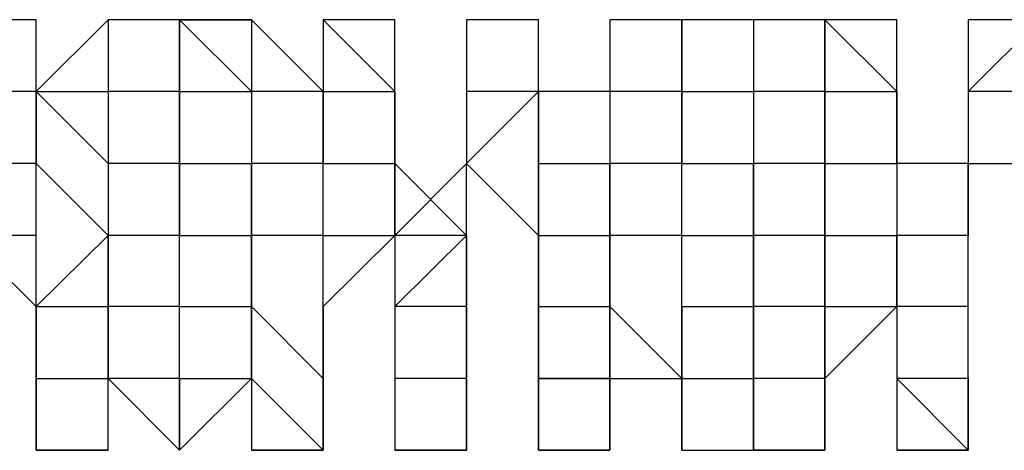
# Model space of a CAD drawing. Units: inches. Extents: x 27 to 273, y 42 to 168.
# Drawn here: x 74 to 75, y 78 to 78 of the extents above; entities that cross this region are included whole.
import ezdxf

# ---------------------------------------------------------------- set-up
doc = ezdxf.new("R2010")
doc.units = ezdxf.units.IN
doc.header["$MEASUREMENT"] = 0
doc.layers.add('Ebene 1', color=7, linetype='Continuous')

# ---------------------------------------------------------------- blocks, each defined once
blk = doc.blocks.new('block 2')
at = {"layer": 'Ebene 1', "color": 168, "lineweight": 25, "true_color": 0x070d0c}
for points in [[(74.30072, 78.33079), (74.2754, 78.33079), (74.2754, 78.33079)], [(74.30072, 78.33079), (74.2754, 78.33079), (74.2754, 78.33079)], [(74.30072, 78.3053), (74.30072, 78.3053), (74.30072, 78.33079)], [(74.32621, 78.33079), (74.32621, 78.33079), (74.30072, 78.3053)], [(74.32621, 78.33079), (74.32621, 78.3053), (74.32621, 78.3053)], [(74.35153, 78.33079), (74.32621, 78.33079), (74.32621, 78.33079)], [(74.32621, 78.33079), (74.32621, 78.33079), (74.32621, 78.3053)], [(74.35153, 78.3053), (74.35153, 78.33079), (74.35153, 78.33079)], [(74.35153, 78.33079), (74.35153, 78.33079), (74.35153, 78.3053)], [(74.35153, 78.33079), (74.35153, 78.33079), (74.37703, 78.3053)], [(74.40235, 78.3053), (74.40235, 78.3053), (74.37703, 78.33079)], [(74.37703, 78.33079), (74.37703, 78.33079), (74.37703, 78.3053)], [(74.37703, 78.33079), (74.37703, 78.33079)], [(74.37703, 78.33079), (74.37703, 78.33079), (74.37703, 78.3053)], [(74.40235, 78.33079), (74.42784, 78.3053), (74.42784, 78.3053)], [(74.40235, 78.33079), (74.40235, 78.33079)], [(74.40235, 78.33079), (74.40235, 78.3053), (74.40235, 78.3053)], [(74.42784, 78.33079), (74.42784, 78.33079), (74.40235, 78.33079)], [(74.42784, 78.33079), (74.42784, 78.33079), (74.40235, 78.33079)], [(74.40235, 78.33079), (74.40235, 78.3053), (74.42784, 78.3053)], [(74.42784, 78.3053), (74.42784, 78.3053), (74.42784, 78.33079)], [(74.45316, 78.33079), (74.45316, 78.3053), (74.45316, 78.3053)], [(74.45316, 78.33079), (74.45316, 78.33079), (74.45316, 78.3053)], [(74.47866, 78.33079), (74.45316, 78.33079), (74.45316, 78.33079)], [(74.47866, 78.33079), (74.45316, 78.33079), (74.45316, 78.33079)], [(74.47866, 78.3053), (74.47866, 78.33079), (74.47866, 78.33079)], [(74.50398, 78.33079), (74.50398, 78.33079), (74.50398, 78.3053)], [(74.50398, 78.33079), (74.50398, 78.3053), (74.50398, 78.3053)], [(74.52947, 78.33079), (74.50398, 78.33079), (74.50398, 78.3053)], [(74.52947, 78.33079), (74.50398, 78.33079), (74.50398, 78.33079)], [(74.50398, 78.33079), (74.50398, 78.3053), (74.50398, 78.3053)], [(74.52947, 78.3053), (74.52947, 78.3053), (74.52947, 78.33079)], [(74.55479, 78.33079), (74.52947, 78.33079), (74.52947, 78.33079)], [(74.52947, 78.33079), (74.52947, 78.3053), (74.52947, 78.3053)], [(74.52947, 78.33079), (74.52947, 78.3053), (74.55479, 78.3053)], [(74.55479, 78.33079), (74.55479, 78.3053), (74.55479, 78.3053)], [(74.58012, 78.33079), (74.55479, 78.33079), (74.55479, 78.33079)], [(74.58012, 78.33079), (74.55479, 78.33079), (74.55479, 78.33079)], [(74.58012, 78.3053), (74.58012, 78.3053), (74.58012, 78.33079)], [(74.58012, 78.33079), (74.60561, 78.3053), (74.60561, 78.3053)], [(74.58012, 78.33079), (74.58012, 78.33079), (74.58012, 78.3053)], [(74.60561, 78.33079), (74.60561, 78.33079), (74.58012, 78.33079)], [(74.60561, 78.33079), (74.58012, 78.33079), (74.58012, 78.33079)], [(74.58012, 78.33079), (74.58012, 78.33079), (74.60561, 78.3053)], [(74.60561, 78.3053), (74.60561, 78.33079), (74.60561, 78.33079)], [(74.63093, 78.33079), (74.63093, 78.33079), (74.63093, 78.3053)], [(74.63093, 78.33079), (74.63093, 78.3053), (74.63093, 78.3053)], [(74.65642, 78.33079), (74.65642, 78.33079), (74.63093, 78.3053)], [(74.65642, 78.33079), (74.63093, 78.33079), (74.63093, 78.33079)], [(74.63093, 78.33079), (74.63093, 78.3053), (74.63093, 78.3053)], [(74.30072, 78.3053), (74.30072, 78.3053), (74.2754, 78.3053)], [(74.30072, 78.2798), (74.30072, 78.3053), (74.30072, 78.3053)], [(74.30072, 78.3053), (74.30072, 78.2798), (74.30072, 78.2798)], [(74.30072, 78.3053), (74.32621, 78.3053), (74.32621, 78.3053)], [(74.30072, 78.3053), (74.32621, 78.2798), (74.32621, 78.2798)], [(74.32621, 78.3053), (74.32621, 78.3053), (74.32621, 78.2798)], [(74.35153, 78.3053), (74.32621, 78.3053), (74.32621, 78.3053)], [(74.35153, 78.2798), (74.35153, 78.3053), (74.35153, 78.3053)], [(74.35153, 78.3053), (74.35153, 78.3053), (74.35153, 78.2798)], [(74.35153, 78.3053), (74.35153, 78.3053), (74.37703, 78.3053)], [(74.37703, 78.3053), (74.37703, 78.2798), (74.37703, 78.2798)], [(74.40235, 78.3053), (74.37703, 78.3053), (74.37703, 78.3053)], [(74.40235, 78.2798), (74.40235, 78.2798), (74.40235, 78.3053)], [(74.40235, 78.3053), (74.40235, 78.2798), (74.40235, 78.2798)], [(74.40235, 78.3053), (74.40235, 78.3053), (74.42784, 78.3053)], [(74.42784, 78.3053), (74.42784, 78.2798), (74.42784, 78.2798)], [(74.42784, 78.2798), (74.42784, 78.3053), (74.42784, 78.3053)], [(74.45316, 78.3053), (74.45316, 78.3053), (74.45316, 78.2798)], [(74.45316, 78.3053), (74.45316, 78.2798), (74.45316, 78.2798)], [(74.47866, 78.2798), (74.47866, 78.3053), (74.45316, 78.2798)], [(74.47866, 78.3053), (74.47866, 78.3053), (74.45316, 78.3053)], [(74.45316, 78.3053), (74.45316, 78.2798), (74.45316, 78.2798)], [(74.47866, 78.2798), (74.47866, 78.3053), (74.47866, 78.3053)], [(74.50398, 78.3053), (74.47866, 78.3053), (74.47866, 78.2798)], [(74.50398, 78.3053), (74.50398, 78.2798), (74.50398, 78.2798)], [(74.52947, 78.3053), (74.50398, 78.3053), (74.50398, 78.3053)], [(74.52947, 78.2798), (74.52947, 78.2798), (74.52947, 78.3053)], [(74.52947, 78.3053), (74.52947, 78.2798), (74.52947, 78.2798)], [(74.52947, 78.3053), (74.52947, 78.3053), (74.55479, 78.3053)], [(74.55479, 78.3053), (74.55479, 78.2798), (74.55479, 78.2798)], [(74.58012, 78.3053), (74.55479, 78.3053), (74.55479, 78.3053)], [(74.58012, 78.2798), (74.58012, 78.3053), (74.58012, 78.3053)], [(74.58012, 78.3053), (74.58012, 78.2798), (74.58012, 78.2798)], [(74.58012, 78.3053), (74.58012, 78.3053), (74.60561, 78.3053)], [(74.58012, 78.3053), (74.58012, 78.2798), (74.60561, 78.2798)], [(74.60561, 78.3053), (74.60561, 78.3053), (74.60561, 78.2798)], [(74.60561, 78.2798), (74.60561, 78.3053), (74.60561, 78.3053)], [(74.63093, 78.3053), (74.63093, 78.2798), (74.65642, 78.2798)], [(74.63093, 78.3053), (74.63093, 78.3053), (74.63093, 78.2798)], [(74.65642, 78.3053), (74.65642, 78.3053), (74.63093, 78.3053)], [(74.30072, 78.2798), (74.2754, 78.2798), (74.2754, 78.2798)], [(74.30072, 78.25431), (74.30072, 78.2798), (74.30072, 78.2798)], [(74.30072, 78.2798), (74.32621, 78.25431), (74.32621, 78.25431)], [(74.32621, 78.2798), (74.32621, 78.2798), (74.32621, 78.25431)], [(74.35153, 78.2798), (74.35153, 78.2798), (74.32621, 78.2798)], [(74.35153, 78.25431), (74.35153, 78.2798), (74.35153, 78.2798)], [(74.35153, 78.2798), (74.35153, 78.2798), (74.35153, 78.25431)], [(74.35153, 78.2798), (74.35153, 78.2798), (74.37703, 78.2798)], [(74.37703, 78.2798), (74.37703, 78.25431), (74.37703, 78.25431)], [(74.37703, 78.25431), (74.37703, 78.2798), (74.37703, 78.2798)], [(74.40235, 78.2798), (74.40235, 78.2798), (74.37703, 78.2798)], [(74.40235, 78.25431), (74.40235, 78.25431), (74.40235, 78.2798)], [(74.40235, 78.2798), (74.40235, 78.2798), (74.42784, 78.2798)], [(74.42784, 78.2798), (74.42784, 78.25431), (74.42784, 78.25431)], [(74.45316, 78.25431), (74.42784, 78.2798), (74.42784, 78.2798)], [(74.42784, 78.25431), (74.42784, 78.25431), (74.42784, 78.2798)], [(74.45316, 78.2798), (74.42784, 78.25431)], [(74.45316, 78.2798), (74.45316, 78.2798), (74.47866, 78.25431)], [(74.45316, 78.22916), (74.45316, 78.25431), (74.45316, 78.2798)], [(74.47866, 78.25431), (74.47866, 78.2798), (74.47866, 78.2798)], [(74.47866, 78.2798), (74.47866, 78.2798), (74.47866, 78.25431)], [(74.47866, 78.2798), (74.50398, 78.2798), (74.50398, 78.2798)], [(74.50398, 78.2798), (74.50398, 78.25431), (74.50398, 78.25431)], [(74.50398, 78.25431), (74.50398, 78.2798), (74.50398, 78.2798)], [(74.52947, 78.2798), (74.50398, 78.2798), (74.50398, 78.2798)], [(74.52947, 78.25431), (74.52947, 78.25431), (74.52947, 78.2798)], [(74.52947, 78.2798), (74.55479, 78.2798), (74.55479, 78.2798)], [(74.55479, 78.2798), (74.55479, 78.2798), (74.55479, 78.25431)], [(74.55479, 78.25431), (74.55479, 78.25431), (74.55479, 78.2798)], [(74.58012, 78.2798), (74.58012, 78.2798), (74.55479, 78.2798)], [(74.58012, 78.25431), (74.58012, 78.2798), (74.58012, 78.2798)], [(74.58012, 78.2798), (74.58012, 78.25431), (74.60561, 78.25431)], [(74.60561, 78.2798), (74.60561, 78.2798), (74.60561, 78.25431)], [(74.63093, 78.25431), (74.63093, 78.2798), (74.60561, 78.2798)], [(74.63093, 78.25431), (74.63093, 78.2798), (74.63093, 78.2798)], [(74.63093, 78.2798), (74.63093, 78.2798), (74.63093, 78.25431)], [(74.2754, 78.25431), (74.30072, 78.22916), (74.30072, 78.22916)], [(74.30072, 78.25431), (74.30072, 78.25431), (74.2754, 78.25431)], [(74.30072, 78.22916), (74.30072, 78.25431), (74.30072, 78.25431)], [(74.30072, 78.22916), (74.32621, 78.25431), (74.32621, 78.22916)], [(74.32621, 78.25431), (74.32621, 78.25431), (74.32621, 78.22916)], [(74.32621, 78.22916), (74.32621, 78.25431), (74.32621, 78.25431)], [(74.35153, 78.25431), (74.32621, 78.25431), (74.32621, 78.25431)], [(74.35153, 78.22916), (74.35153, 78.25431), (74.35153, 78.25431)], [(74.35153, 78.25431), (74.35153, 78.25431), (74.37703, 78.25431)], [(74.37703, 78.25431), (74.37703, 78.22916), (74.37703, 78.22916)], [(74.37703, 78.22916), (74.37703, 78.25431), (74.37703, 78.25431)], [(74.40235, 78.25431), (74.40235, 78.25431), (74.37703, 78.25431)], [(74.40235, 78.22916), (74.40235, 78.22916), (74.40235, 78.25431)], [(74.40235, 78.22916), (74.40235, 78.22916), (74.42784, 78.25431)], [(74.40235, 78.25431), (74.40235, 78.25431), (74.42784, 78.25431)], [(74.42784, 78.25431), (74.42784, 78.22916), (74.42784, 78.22916)], [(74.42784, 78.22916), (74.45316, 78.25431), (74.45316, 78.22916)], [(74.45316, 78.25431), (74.42784, 78.25431), (74.42784, 78.25431)], [(74.45316, 78.22916), (74.45316, 78.22916), (74.45316, 78.25431)], [(74.47866, 78.25431), (74.47866, 78.25431), (74.47866, 78.22916)], [(74.47866, 78.22916), (74.47866, 78.25431), (74.47866, 78.25431)], [(74.47866, 78.25431), (74.50398, 78.25431), (74.50398, 78.25431)], [(74.50398, 78.25431), (74.50398, 78.22916), (74.50398, 78.20367)], [(74.50398, 78.22916), (74.50398, 78.25431), (74.50398, 78.25431)], [(74.52947, 78.25431), (74.50398, 78.25431), (74.50398, 78.25431)], [(74.52947, 78.22916), (74.52947, 78.22916), (74.52947, 78.25431)], [(74.52947, 78.25431), (74.55479, 78.25431), (74.55479, 78.25431)], [(74.55479, 78.25431), (74.55479, 78.22916), (74.55479, 78.22916)], [(74.55479, 78.22916), (74.55479, 78.22916), (74.55479, 78.25431)], [(74.58012, 78.25431), (74.58012, 78.25431), (74.55479, 78.25431)], [(74.58012, 78.22916), (74.58012, 78.25431), (74.58012, 78.25431)], [(74.58012, 78.25431), (74.58012, 78.22916), (74.60561, 78.22916)], [(74.60561, 78.25431), (74.60561, 78.25431), (74.60561, 78.22916)], [(74.60561, 78.22916), (74.60561, 78.25431), (74.60561, 78.25431)], [(74.63093, 78.25431), (74.60561, 78.25431), (74.60561, 78.25431)], [(74.63093, 78.22916), (74.63093, 78.25431), (74.63093, 78.25431)], [(74.63093, 78.22916), (74.63093, 78.22916), (74.63093, 78.25431)], [(74.30072, 78.22916), (74.30072, 78.20367), (74.30072, 78.20367)], [(74.30072, 78.20367), (74.30072, 78.22916), (74.30072, 78.22916)], [(74.30072, 78.22916), (74.32621, 78.22916), (74.32621, 78.20367)], [(74.32621, 78.22916), (74.32621, 78.22916), (74.32621, 78.20367)], [(74.32621, 78.20367), (74.32621, 78.22916), (74.32621, 78.22916)], [(74.35153, 78.22916), (74.32621, 78.22916), (74.32621, 78.22916)], [(74.35153, 78.20367), (74.35153, 78.22916), (74.35153, 78.22916)], [(74.35153, 78.22916), (74.35153, 78.22916), (74.37703, 78.22916)], [(74.37703, 78.22916), (74.37703, 78.20367), (74.37703, 78.20367)], [(74.37703, 78.20367), (74.37703, 78.22916), (74.37703, 78.22916)], [(74.40235, 78.22916), (74.40235, 78.20367), (74.37703, 78.22916)], [(74.40235, 78.20367), (74.40235, 78.20367), (74.40235, 78.22916)], [(74.40235, 78.20367), (74.40235, 78.20367), (74.40235, 78.22916)], [(74.42784, 78.22916), (74.42784, 78.20367), (74.42784, 78.20367)], [(74.45316, 78.22916), (74.45316, 78.22916), (74.42784, 78.22916)], [(74.45316, 78.20367), (74.45316, 78.20367), (74.45316, 78.22916)], [(74.45316, 78.20367), (74.45316, 78.22916), (74.45316, 78.22916)], [(74.45316, 78.22916), (74.45316, 78.22916), (74.45316, 78.20367)], [(74.47866, 78.22916), (74.47866, 78.22916), (74.47866, 78.20367)], [(74.47866, 78.20367), (74.47866, 78.22916), (74.47866, 78.22916)], [(74.47866, 78.22916), (74.50398, 78.22916), (74.50398, 78.22916)], [(74.50398, 78.20367), (74.50398, 78.22916), (74.50398, 78.22916)], [(74.52947, 78.22916), (74.52947, 78.20367), (74.50398, 78.22916)], [(74.52947, 78.20367), (74.52947, 78.20367), (74.52947, 78.22916)], [(74.52947, 78.22916), (74.55479, 78.22916), (74.55479, 78.22916)], [(74.55479, 78.22916), (74.55479, 78.20367), (74.55479, 78.20367)], [(74.55479, 78.20367), (74.55479, 78.20367), (74.55479, 78.22916)], [(74.58012, 78.22916), (74.55479, 78.22916), (74.55479, 78.22916)], [(74.58012, 78.20367), (74.58012, 78.22916), (74.58012, 78.22916)], [(74.58012, 78.20367), (74.60561, 78.22916), (74.60561, 78.22916)], [(74.58012, 78.22916), (74.58012, 78.22916), (74.58012, 78.20367)], [(74.60561, 78.22916), (74.60561, 78.22916), (74.60561, 78.20367)], [(74.63093, 78.22916), (74.63093, 78.22916), (74.60561, 78.22916)], [(74.63093, 78.20367), (74.63093, 78.22916), (74.63093, 78.22916)], [(74.63093, 78.20367), (74.63093, 78.20367), (74.63093, 78.22916)], [(74.30072, 78.20367), (74.30072, 78.20367), (74.30072, 78.17817)], [(74.30072, 78.20367), (74.32621, 78.20367), (74.32621, 78.20367)], [(74.30072, 78.20367), (74.30072, 78.17817), (74.30072, 78.17817)], [(74.32621, 78.20367), (74.35153, 78.17817), (74.35153, 78.17817)], [(74.32621, 78.17817), (74.32621, 78.17817), (74.32621, 78.20367)], [(74.35153, 78.20367), (74.35153, 78.17817), (74.32621, 78.20367)], [(74.35153, 78.20367), (74.35153, 78.20367), (74.32621, 78.20367)], [(74.35153, 78.17817), (74.35153, 78.17817), (74.35153, 78.20367)], [(74.35153, 78.17817), (74.37703, 78.20367), (74.37703, 78.20367)], [(74.35153, 78.20367), (74.35153, 78.20367), (74.37703, 78.20367)], [(74.35153, 78.20367), (74.35153, 78.20367), (74.35153, 78.17817)], [(74.35153, 78.20367), (74.35153, 78.17817), (74.35153, 78.17817)], [(74.37703, 78.20367), (74.37703, 78.17817), (74.37703, 78.17817)], [(74.40235, 78.20367), (74.40235, 78.17817), (74.37703, 78.20367)], [(74.40235, 78.17817), (74.40235, 78.20367), (74.40235, 78.20367)], [(74.40235, 78.17817), (74.40235, 78.20367), (74.40235, 78.20367)], [(74.40235, 78.20367), (74.40235, 78.17817), (74.40235, 78.17817)], [(74.42784, 78.20367), (74.42784, 78.20367), (74.42784, 78.17817)], [(74.45316, 78.20367), (74.42784, 78.20367), (74.42784, 78.20367)], [(74.45316, 78.17817), (74.45316, 78.20367), (74.45316, 78.20367)], [(74.45316, 78.17817), (74.45316, 78.17817), (74.45316, 78.20367)], [(74.45316, 78.20367), (74.45316, 78.17817), (74.45316, 78.17817)], [(74.50398, 78.20367), (74.47866, 78.20367), (74.47866, 78.20367)], [(74.47866, 78.20367), (74.47866, 78.17817), (74.47866, 78.17817)], [(74.47866, 78.20367), (74.50398, 78.20367), (74.50398, 78.20367)], [(74.47866, 78.20367), (74.50398, 78.20367), (74.50398, 78.17817)], [(74.50398, 78.20367), (74.50398, 78.20367), (74.52947, 78.20367)], [(74.50398, 78.17817), (74.50398, 78.17817), (74.50398, 78.20367)], [(74.50398, 78.17817), (74.50398, 78.20367), (74.50398, 78.20367)], [(74.52947, 78.20367), (74.52947, 78.17817), (74.52947, 78.17817)], [(74.52947, 78.17817), (74.52947, 78.20367), (74.52947, 78.20367)], [(74.52947, 78.20367), (74.55479, 78.20367), (74.55479, 78.20367)], [(74.55479, 78.20367), (74.55479, 78.20367), (74.55479, 78.17817)], [(74.55479, 78.17817), (74.55479, 78.20367), (74.55479, 78.20367)], [(74.58012, 78.20367), (74.58012, 78.17817), (74.55479, 78.17817)], [(74.58012, 78.20367), (74.58012, 78.20367), (74.55479, 78.20367)], [(74.58012, 78.17817), (74.58012, 78.20367), (74.58012, 78.20367)], [(74.58012, 78.17817), (74.58012, 78.17817), (74.58012, 78.20367)], [(74.60561, 78.20367), (74.60561, 78.17817), (74.60561, 78.17817)], [(74.63093, 78.20367), (74.63093, 78.17817), (74.60561, 78.20367)], [(74.63093, 78.20367), (74.60561, 78.20367), (74.60561, 78.20367)], [(74.63093, 78.17817), (74.63093, 78.17817), (74.63093, 78.20367)], [(74.63093, 78.17817), (74.63093, 78.20367), (74.63093, 78.20367)], [(74.63093, 78.20367), (74.63093, 78.20367), (74.63093, 78.17817)], [(74.30072, 78.17817), (74.32621, 78.17817), (74.32621, 78.17817)], [(74.32621, 78.17817), (74.30072, 78.17817), (74.30072, 78.17817)], [(74.40235, 78.17817), (74.40235, 78.17817), (74.37703, 78.17817)], [(74.45316, 78.17817), (74.45316, 78.17817), (74.42784, 78.17817)], [(74.45316, 78.17817), (74.42784, 78.17817), (74.42784, 78.17817)], [(74.50398, 78.17817), (74.47866, 78.17817), (74.47866, 78.17817)], [(74.58012, 78.17817), (74.58012, 78.17817), (74.55479, 78.17817)], [(74.63093, 78.17817), (74.63093, 78.17817), (74.60561, 78.17817)]]:
    blk.add_lwpolyline(points, dxfattribs=at)
for points, knots in [([(74.30072, 78.33079), (74.30072, 78.33079), (74.30072, 78.33079), (74.30072, 78.33079), (74.30072, 78.33079), (74.30072, 78.33079), (74.30072, 78.33079), (74.30072, 78.33079), (74.2754, 78.33079), (74.2754, 78.33079), (74.2754, 78.33079), (74.2754, 78.33079), (74.2754, 78.33079), (74.2754, 78.33079), (74.2754, 78.33079), (74.2754, 78.33079), (74.2754, 78.33079), (74.2754, 78.33079), (74.2754, 78.33079), (74.2754, 78.33079), (74.2754, 78.33079), (74.2754, 78.33079), (74.2754, 78.33079), (74.2754, 78.33079), (74.2754, 78.33079), (74.2754, 78.33079), (74.2754, 78.33079), (74.2754, 78.33079), (74.2754, 78.33079), (74.2754, 78.33079), (74.2754, 78.33079), (74.2754, 78.33079), (74.2754, 78.33079), (74.2754, 78.33079), (74.2754, 78.33079), (74.2754, 78.33079), (74.2754, 78.33079)], [0, 0, 0, 0, 1, 1, 1, 2, 2, 2, 3, 3, 3, 4, 4, 4, 5, 5, 5, 6, 6, 6, 7, 7, 7, 8, 8, 8, 9, 9, 9, 10, 10, 10, 11, 11, 11, 12, 12, 12, 12]), ([(74.35153, 78.33079), (74.35153, 78.33079), (74.35153, 78.33079), (74.35153, 78.33079), (74.35153, 78.33079), (74.35153, 78.33079), (74.35153, 78.33079), (74.35153, 78.33079), (74.32621, 78.33079), (74.32621, 78.33079), (74.32621, 78.33079), (74.32621, 78.33079), (74.32621, 78.33079), (74.32621, 78.33079), (74.32621, 78.33079), (74.32621, 78.33079), (74.32621, 78.33079), (74.32621, 78.33079), (74.32621, 78.33079), (74.32621, 78.33079), (74.32621, 78.33079), (74.32621, 78.33079), (74.32621, 78.33079), (74.32621, 78.33079), (74.32621, 78.33079)], [0, 0, 0, 0, 1, 1, 1, 2, 2, 2, 3, 3, 3, 4, 4, 4, 5, 5, 5, 6, 6, 6, 7, 7, 7, 8, 8, 8, 8]), ([(74.37703, 78.33079), (74.37703, 78.33079), (74.37703, 78.33079), (74.37703, 78.33079), (74.37703, 78.33079), (74.35153, 78.33079), (74.35153, 78.33079), (74.35153, 78.33079), (74.35153, 78.33079), (74.35153, 78.33079), (74.35153, 78.33079), (74.35153, 78.33079), (74.35153, 78.33079), (74.35153, 78.33079), (74.35153, 78.33079), (74.35153, 78.33079), (74.35153, 78.33079), (74.35153, 78.33079), (74.35153, 78.33079)], [0, 0, 0, 0, 1, 1, 1, 2, 2, 2, 3, 3, 3, 4, 4, 4, 5, 5, 5, 6, 6, 6, 6]), ([(74.37703, 78.33079), (74.37703, 78.33079), (74.35153, 78.33079), (74.35153, 78.33079), (74.35153, 78.33079), (74.37703, 78.33079), (74.37703, 78.33079)], [0, 0, 0, 0, 1, 1, 1, 2, 2, 2, 2]), ([(74.42784, 78.33079), (74.42784, 78.33079), (74.42784, 78.33079), (74.42784, 78.33079), (74.42784, 78.33079), (74.42784, 78.33079), (74.42784, 78.33079), (74.42784, 78.33079), (74.42784, 78.33079), (74.42784, 78.33079), (74.42784, 78.33079), (74.42784, 78.33079), (74.42784, 78.33079), (74.42784, 78.33079), (74.42784, 78.33079), (74.42784, 78.33079), (74.42784, 78.33079), (74.42784, 78.33079), (74.42784, 78.33079), (74.42784, 78.33079), (74.40235, 78.33079), (74.40235, 78.33079), (74.40235, 78.33079), (74.40235, 78.33079), (74.40235, 78.33079), (74.40235, 78.33079), (74.40235, 78.33079), (74.40235, 78.33079), (74.40235, 78.33079), (74.40235, 78.33079), (74.40235, 78.33079), (74.40235, 78.33079), (74.40235, 78.33079), (74.40235, 78.33079), (74.40235, 78.33079), (74.40235, 78.33079), (74.40235, 78.33079)], [0, 0, 0, 0, 1, 1, 1, 2, 2, 2, 3, 3, 3, 4, 4, 4, 5, 5, 5, 6, 6, 6, 7, 7, 7, 8, 8, 8, 9, 9, 9, 10, 10, 10, 11, 11, 11, 12, 12, 12, 12]), ([(74.47866, 78.33079), (74.47866, 78.33079), (74.45316, 78.33079), (74.45316, 78.33079), (74.45316, 78.33079), (74.45316, 78.33079), (74.45316, 78.33079), (74.45316, 78.33079), (74.45316, 78.33079), (74.45316, 78.33079), (74.45316, 78.33079), (74.45316, 78.33079), (74.45316, 78.33079), (74.45316, 78.33079), (74.45316, 78.33079), (74.45316, 78.33079), (74.45316, 78.33079), (74.45316, 78.33079), (74.45316, 78.33079), (74.45316, 78.33079), (74.45316, 78.33079), (74.45316, 78.33079), (74.45316, 78.33079), (74.45316, 78.33079), (74.45316, 78.33079), (74.45316, 78.33079), (74.45316, 78.33079), (74.45316, 78.33079), (74.45316, 78.33079), (74.45316, 78.33079), (74.45316, 78.33079)], [0, 0, 0, 0, 1, 1, 1, 2, 2, 2, 3, 3, 3, 4, 4, 4, 5, 5, 5, 6, 6, 6, 7, 7, 7, 8, 8, 8, 9, 9, 9, 10, 10, 10, 10]), ([(74.52947, 78.33079), (74.52947, 78.33079), (74.52947, 78.33079), (74.52947, 78.33079), (74.52947, 78.33079), (74.50398, 78.33079), (74.50398, 78.33079), (74.50398, 78.33079), (74.50398, 78.33079), (74.50398, 78.33079), (74.50398, 78.33079), (74.50398, 78.33079), (74.50398, 78.33079), (74.50398, 78.33079), (74.50398, 78.33079), (74.50398, 78.33079), (74.50398, 78.33079), (74.50398, 78.33079), (74.50398, 78.33079), (74.50398, 78.33079), (74.50398, 78.33079), (74.50398, 78.33079), (74.50398, 78.33079), (74.50398, 78.33079), (74.50398, 78.33079), (74.50398, 78.33079), (74.50398, 78.33079), (74.50398, 78.33079), (74.50398, 78.33079), (74.50398, 78.33079), (74.50398, 78.33079)], [0, 0, 0, 0, 1, 1, 1, 2, 2, 2, 3, 3, 3, 4, 4, 4, 5, 5, 5, 6, 6, 6, 7, 7, 7, 8, 8, 8, 9, 9, 9, 10, 10, 10, 10]), ([(74.60561, 78.33079), (74.60561, 78.33079), (74.60561, 78.33079), (74.60561, 78.33079), (74.60561, 78.33079), (74.60561, 78.33079), (74.60561, 78.33079), (74.60561, 78.33079), (74.60561, 78.33079), (74.60561, 78.33079), (74.60561, 78.33079), (74.58012, 78.33079), (74.58012, 78.33079), (74.58012, 78.33079), (74.58012, 78.33079), (74.58012, 78.33079), (74.58012, 78.33079), (74.58012, 78.33079), (74.58012, 78.33079), (74.58012, 78.33079), (74.58012, 78.33079), (74.58012, 78.33079), (74.58012, 78.33079), (74.58012, 78.33079), (74.58012, 78.33079), (74.58012, 78.33079), (74.58012, 78.33079), (74.58012, 78.33079), (74.58012, 78.33079), (74.58012, 78.33079), (74.58012, 78.33079)], [0, 0, 0, 0, 1, 1, 1, 2, 2, 2, 3, 3, 3, 4, 4, 4, 5, 5, 5, 6, 6, 6, 7, 7, 7, 8, 8, 8, 9, 9, 9, 10, 10, 10, 10]), ([(74.65642, 78.33079), (74.65642, 78.33079), (74.65642, 78.33079), (74.65642, 78.33079), (74.65642, 78.33079), (74.65642, 78.33079), (74.65642, 78.33079), (74.65642, 78.33079), (74.65642, 78.33079), (74.65642, 78.33079), (74.65642, 78.33079), (74.65642, 78.33079), (74.65642, 78.33079), (74.65642, 78.33079), (74.63093, 78.33079), (74.63093, 78.33079), (74.63093, 78.33079), (74.63093, 78.33079), (74.63093, 78.33079), (74.63093, 78.33079), (74.63093, 78.33079), (74.63093, 78.33079), (74.63093, 78.33079), (74.63093, 78.33079), (74.63093, 78.33079), (74.63093, 78.33079), (74.63093, 78.33079), (74.63093, 78.33079), (74.63093, 78.33079), (74.63093, 78.33079), (74.63093, 78.33079)], [0, 0, 0, 0, 1, 1, 1, 2, 2, 2, 3, 3, 3, 4, 4, 4, 5, 5, 5, 6, 6, 6, 7, 7, 7, 8, 8, 8, 9, 9, 9, 10, 10, 10, 10]), ([(74.32621, 78.17817), (74.32621, 78.17817), (74.32621, 78.17817), (74.32621, 78.17817), (74.32621, 78.17817), (74.32621, 78.17817), (74.32621, 78.17817), (74.32621, 78.17817), (74.32621, 78.17817), (74.32621, 78.17817), (74.32621, 78.17817), (74.30072, 78.17817), (74.30072, 78.17817), (74.30072, 78.17817), (74.30072, 78.20367), (74.30072, 78.20367)], [0, 0, 0, 0, 1, 1, 1, 2, 2, 2, 3, 3, 3, 4, 4, 4, 5, 5, 5, 5]), ([(74.47866, 78.20367), (74.47866, 78.20367), (74.47866, 78.17817), (74.47866, 78.17817), (74.47866, 78.17817), (74.47866, 78.20367), (74.47866, 78.20367)], [0, 0, 0, 0, 1, 1, 1, 2, 2, 2, 2]), ([(74.52947, 78.20367), (74.52947, 78.20367), (74.52947, 78.17817), (74.52947, 78.17817), (74.52947, 78.17817), (74.52947, 78.20367), (74.52947, 78.20367)], [0, 0, 0, 0, 1, 1, 1, 2, 2, 2, 2]), ([(74.30072, 78.17817), (74.30072, 78.17817), (74.30072, 78.17817), (74.30072, 78.17817), (74.30072, 78.17817), (74.30072, 78.17817), (74.30072, 78.17817), (74.30072, 78.17817), (74.30072, 78.17817), (74.30072, 78.17817), (74.30072, 78.17817), (74.30072, 78.17817), (74.30072, 78.17817), (74.30072, 78.17817), (74.30072, 78.17817), (74.30072, 78.17817), (74.30072, 78.17817), (74.30072, 78.17817), (74.30072, 78.17817), (74.30072, 78.17817), (74.30072, 78.17817), (74.30072, 78.17817), (74.30072, 78.17817), (74.30072, 78.17817), (74.30072, 78.17817), (74.30072, 78.17817), (74.30072, 78.17817), (74.30072, 78.17817), (74.30072, 78.17817), (74.30072, 78.17817), (74.30072, 78.17817), (74.30072, 78.17817), (74.32621, 78.17817), (74.32621, 78.17817), (74.32621, 78.17817), (74.32621, 78.17817), (74.32621, 78.17817), (74.32621, 78.17817), (74.32621, 78.17817), (74.32621, 78.17817), (74.32621, 78.17817), (74.32621, 78.17817), (74.32621, 78.17817), (74.32621, 78.17817), (74.32621, 78.17817), (74.32621, 78.17817), (74.32621, 78.17817), (74.32621, 78.17817), (74.32621, 78.17817)], [0, 0, 0, 0, 1, 1, 1, 2, 2, 2, 3, 3, 3, 4, 4, 4, 5, 5, 5, 6, 6, 6, 7, 7, 7, 8, 8, 8, 9, 9, 9, 10, 10, 10, 11, 11, 11, 12, 12, 12, 13, 13, 13, 14, 14, 14, 15, 15, 15, 16, 16, 16, 16]), ([(74.37703, 78.17817), (74.37703, 78.17817), (74.37703, 78.17817), (74.37703, 78.17817), (74.37703, 78.17817), (74.37703, 78.17817), (74.37703, 78.17817), (74.37703, 78.17817), (74.37703, 78.17817), (74.37703, 78.17817), (74.37703, 78.17817), (74.37703, 78.17817), (74.37703, 78.17817), (74.37703, 78.17817), (74.37703, 78.17817), (74.37703, 78.17817), (74.37703, 78.17817), (74.40235, 78.17817), (74.40235, 78.17817), (74.40235, 78.17817), (74.40235, 78.17817), (74.40235, 78.17817), (74.40235, 78.17817), (74.40235, 78.17817), (74.40235, 78.17817), (74.40235, 78.17817), (74.40235, 78.17817), (74.40235, 78.17817), (74.40235, 78.17817), (74.40235, 78.17817), (74.40235, 78.17817), (74.40235, 78.17817), (74.40235, 78.17817), (74.40235, 78.17817)], [0, 0, 0, 0, 1, 1, 1, 2, 2, 2, 3, 3, 3, 4, 4, 4, 5, 5, 5, 6, 6, 6, 7, 7, 7, 8, 8, 8, 9, 9, 9, 10, 10, 10, 11, 11, 11, 11]), ([(74.42784, 78.17817), (74.42784, 78.17817), (74.42784, 78.17817), (74.42784, 78.17817), (74.42784, 78.17817), (74.42784, 78.17817), (74.42784, 78.17817), (74.42784, 78.17817), (74.42784, 78.17817), (74.42784, 78.17817), (74.42784, 78.17817), (74.42784, 78.17817), (74.42784, 78.17817), (74.42784, 78.17817), (74.45316, 78.17817), (74.45316, 78.17817), (74.45316, 78.17817), (74.45316, 78.17817), (74.45316, 78.17817), (74.45316, 78.17817), (74.45316, 78.17817), (74.45316, 78.17817), (74.45316, 78.17817), (74.45316, 78.17817), (74.45316, 78.17817), (74.45316, 78.17817), (74.45316, 78.17817), (74.45316, 78.17817), (74.45316, 78.17817), (74.45316, 78.17817), (74.45316, 78.17817), (74.45316, 78.17817), (74.45316, 78.17817), (74.45316, 78.17817), (74.45316, 78.17817), (74.45316, 78.17817), (74.45316, 78.17817), (74.45316, 78.17817), (74.45316, 78.17817), (74.45316, 78.17817), (74.45316, 78.17817), (74.45316, 78.17817), (74.45316, 78.17817), (74.45316, 78.17817), (74.45316, 78.17817), (74.45316, 78.17817)], [0, 0, 0, 0, 1, 1, 1, 2, 2, 2, 3, 3, 3, 4, 4, 4, 5, 5, 5, 6, 6, 6, 7, 7, 7, 8, 8, 8, 9, 9, 9, 10, 10, 10, 11, 11, 11, 12, 12, 12, 13, 13, 13, 14, 14, 14, 15, 15, 15, 15]), ([(74.47866, 78.17817), (74.47866, 78.17817), (74.47866, 78.17817), (74.47866, 78.17817), (74.47866, 78.17817), (74.47866, 78.17817), (74.47866, 78.17817), (74.47866, 78.17817), (74.47866, 78.17817), (74.47866, 78.17817), (74.47866, 78.17817), (74.47866, 78.17817), (74.47866, 78.17817), (74.47866, 78.17817), (74.47866, 78.17817), (74.47866, 78.17817), (74.47866, 78.17817), (74.47866, 78.17817), (74.47866, 78.17817), (74.47866, 78.17817), (74.47866, 78.17817), (74.47866, 78.17817), (74.47866, 78.17817), (74.47866, 78.17817), (74.47866, 78.17817), (74.47866, 78.17817), (74.47866, 78.17817), (74.47866, 78.17817), (74.47866, 78.17817), (74.50398, 78.17817), (74.50398, 78.17817), (74.50398, 78.17817), (74.50398, 78.17817), (74.50398, 78.17817), (74.50398, 78.17817), (74.50398, 78.17817), (74.50398, 78.17817), (74.50398, 78.17817), (74.50398, 78.17817), (74.50398, 78.17817), (74.50398, 78.17817), (74.50398, 78.17817), (74.50398, 78.17817), (74.50398, 78.17817), (74.50398, 78.17817), (74.50398, 78.17817)], [0, 0, 0, 0, 1, 1, 1, 2, 2, 2, 3, 3, 3, 4, 4, 4, 5, 5, 5, 6, 6, 6, 7, 7, 7, 8, 8, 8, 9, 9, 9, 10, 10, 10, 11, 11, 11, 12, 12, 12, 13, 13, 13, 14, 14, 14, 15, 15, 15, 15]), ([(74.52947, 78.17817), (74.52947, 78.17817), (74.52947, 78.17817), (74.52947, 78.17817), (74.52947, 78.17817), (74.52947, 78.17817), (74.52947, 78.17817), (74.52947, 78.17817), (74.52947, 78.17817), (74.52947, 78.17817), (74.52947, 78.17817), (74.52947, 78.17817), (74.52947, 78.17817), (74.52947, 78.17817), (74.52947, 78.17817), (74.52947, 78.17817), (74.52947, 78.17817), (74.52947, 78.17817), (74.52947, 78.17817), (74.52947, 78.17817), (74.55479, 78.17817), (74.55479, 78.17817), (74.55479, 78.17817), (74.55479, 78.17817), (74.55479, 78.17817), (74.55479, 78.17817), (74.55479, 78.17817), (74.55479, 78.17817), (74.55479, 78.17817), (74.55479, 78.17817), (74.55479, 78.17817)], [0, 0, 0, 0, 1, 1, 1, 2, 2, 2, 3, 3, 3, 4, 4, 4, 5, 5, 5, 6, 6, 6, 7, 7, 7, 8, 8, 8, 9, 9, 9, 10, 10, 10, 10]), ([(74.55479, 78.17817), (74.55479, 78.17817), (74.55479, 78.17817), (74.55479, 78.17817), (74.55479, 78.17817), (74.58012, 78.17817), (74.58012, 78.17817), (74.58012, 78.17817), (74.58012, 78.17817), (74.58012, 78.17817), (74.58012, 78.17817), (74.58012, 78.17817), (74.58012, 78.17817), (74.58012, 78.17817), (74.58012, 78.17817), (74.58012, 78.17817), (74.58012, 78.17817), (74.58012, 78.17817), (74.58012, 78.17817), (74.58012, 78.17817), (74.58012, 78.17817), (74.58012, 78.17817), (74.58012, 78.17817), (74.58012, 78.17817), (74.58012, 78.17817), (74.58012, 78.17817), (74.58012, 78.17817), (74.58012, 78.17817), (74.58012, 78.17817), (74.58012, 78.17817), (74.58012, 78.17817), (74.58012, 78.17817), (74.58012, 78.17817), (74.58012, 78.17817), (74.58012, 78.17817), (74.58012, 78.17817), (74.58012, 78.17817), (74.58012, 78.17817), (74.58012, 78.17817), (74.58012, 78.17817), (74.58012, 78.17817), (74.58012, 78.17817), (74.58012, 78.17817), (74.58012, 78.17817), (74.58012, 78.17817), (74.58012, 78.17817), (74.58012, 78.17817), (74.58012, 78.17817), (74.58012, 78.17817)], [0, 0, 0, 0, 1, 1, 1, 2, 2, 2, 3, 3, 3, 4, 4, 4, 5, 5, 5, 6, 6, 6, 7, 7, 7, 8, 8, 8, 9, 9, 9, 10, 10, 10, 11, 11, 11, 12, 12, 12, 13, 13, 13, 14, 14, 14, 15, 15, 15, 16, 16, 16, 16]), ([(74.60561, 78.17817), (74.60561, 78.17817), (74.60561, 78.17817), (74.60561, 78.17817), (74.60561, 78.17817), (74.60561, 78.17817), (74.60561, 78.17817), (74.60561, 78.17817), (74.60561, 78.17817), (74.60561, 78.17817), (74.60561, 78.17817), (74.60561, 78.17817), (74.60561, 78.17817), (74.60561, 78.17817), (74.60561, 78.17817), (74.60561, 78.17817), (74.60561, 78.17817), (74.63093, 78.17817), (74.63093, 78.17817), (74.63093, 78.17817), (74.63093, 78.17817), (74.63093, 78.17817), (74.63093, 78.17817), (74.63093, 78.17817), (74.63093, 78.17817), (74.63093, 78.17817), (74.63093, 78.17817), (74.63093, 78.17817), (74.63093, 78.17817), (74.63093, 78.17817), (74.63093, 78.17817), (74.63093, 78.17817), (74.63093, 78.17817), (74.63093, 78.17817), (74.63093, 78.17817), (74.63093, 78.17817), (74.63093, 78.17817), (74.63093, 78.17817), (74.63093, 78.17817), (74.63093, 78.17817), (74.63093, 78.17817), (74.63093, 78.17817), (74.63093, 78.17817)], [0, 0, 0, 0, 1, 1, 1, 2, 2, 2, 3, 3, 3, 4, 4, 4, 5, 5, 5, 6, 6, 6, 7, 7, 7, 8, 8, 8, 9, 9, 9, 10, 10, 10, 11, 11, 11, 12, 12, 12, 13, 13, 13, 14, 14, 14, 14])]:
    blk.add_open_spline(points, degree=3, knots=knots, dxfattribs=at)

msp = doc.modelspace()

# ---------------------------------------------------------------- block references
at = {"layer": 'Ebene 1'}
msp.add_blockref('block 2', (0, 0), dxfattribs=at)

doc.saveas('drawing.dxf')
